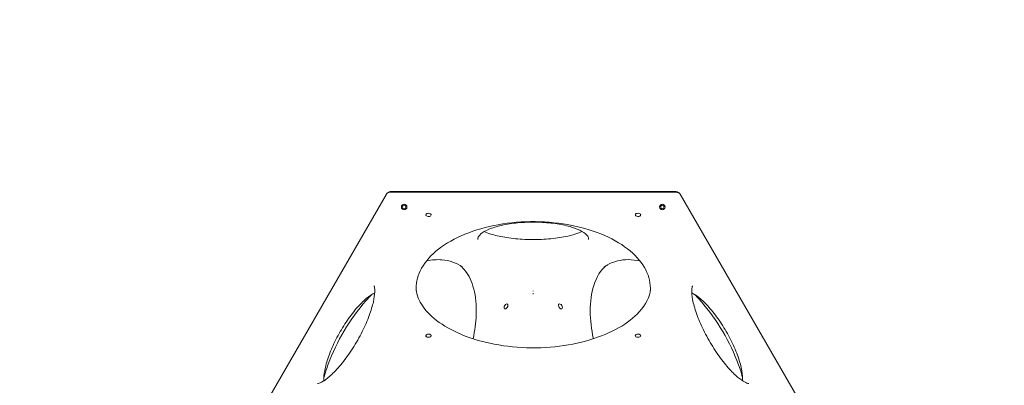
# Model space of a CAD drawing. Units: millimetres. Extents: x -7721 to 3796, y -4584 to 3632.
# Drawn here: x -1339 to 1228, y 150 to 1104 of the extents above; entities that cross this region are included whole.
import ezdxf

# ---------------------------------------------------------------- set-up
doc = ezdxf.new("R2010")
doc.units = ezdxf.units.MM
doc.header["$LTSCALE"] = 0.2
doc.header["$MEASUREMENT"] = 0
doc.header["$PDMODE"] = 1
doc.linetypes.add('BORDER', pattern=[1.75, 0.5, -0.25, 0.5, -0.25, 0, -0.25])
doc.layers.add('HAGS-Dim Plan', color=7, linetype='Continuous', lineweight=50)
doc.layers.add('HAGS-EN1176 Falling Space', color=30, linetype='BORDER')
doc.styles.get("Standard").update_dxf_attribs({"font": 'g13f12d.shx', "height": 300})
doc.dimstyles.new('HAGS - Dim Plan', dxfattribs={"dimtxt": 300, "dimasz": 200, "dimexe": 0.18, "dimexo": 0.0625, "dimgap": 150, "dimtad": 0, "dimlfac": 0.001, "dimrnd": 0.05, "dimzin": 1, "dimdsep": 46, "dimtxsty": 'Standard', "dimblk": 'HAGS - Dim Plan arrow', "dimcen": 0.1, "dimse1": 1, "dimse2": 1, "dimclrd": 1, "dimadec": 0, "dimazin": 0, "dimtfac": 1, "dimtofl": 0, "dimtmove": 0, "dimatfit": 3, "dimfxl": 1, "dimtolj": 1, "dimtzin": 0, "dimarcsym": 0})

# ---------------------------------------------------------------- blocks, each defined once
blk = doc.blocks.new('HAGS - Dim Plan arrow')
at = {"color": 1, "lineweight": 0}
blk.add_lwpolyline([(0, 0, 0, 0.35, 0), (-1, 0, 0.015, 0.015, 0)], format="xyseb", dxfattribs=at)
blk = doc.blocks.new('*D6')
at = {"layer": 'Defpoints', "color": 0, "transparency": 16777216}
for p in [(-6012.6, 2562.6), (-2165.6, -3488.7), (3598.8, -3488.7)]:
    blk.add_point(p, dxfattribs=at)
at = {"layer": 'HAGS-Dim Plan', "color": 1, "lineweight": -2, "transparency": 16777216}
for p, q in [((3598.8, 2362.6), (3598.8, -47.1)), ((3598.8, -3288.7), (3598.8, -1275.9))]:
    blk.add_line(p, q, dxfattribs=at)
at = {"layer": 'HAGS-Dim Plan', "color": 1, "lineweight": -2, "transparency": 16777216, "xscale": 200, "yscale": 200, "zscale": 200}
for p, rotation in [((3598.8, 2562.6), 90), ((3598.8, -3488.7), 270)]:
    blk.add_blockref('HAGS - Dim Plan arrow', p, dxfattribs=dict(at, rotation=rotation))
at = {"layer": 'HAGS-Dim Plan', "color": 0, "lineweight": 50, "transparency": 16777216, "insert": (3598.8, -661.5), "char_height": 300, "attachment_point": 5, "rotation": 90}
blk.add_mtext('\\A1;6.05m', dxfattribs=at)
blk = doc.blocks.new('*D7')
at = {"layer": 'Defpoints', "color": 0, "transparency": 16777216}
for p in [(-6019.1, 1052.3, 621.5), (3218.7, 1052.3), (-2652.5, -1991.6, 621.1)]:
    blk.add_point(p, dxfattribs=at)
at = {"layer": 'HAGS-Dim Plan', "color": 1, "lineweight": -2, "transparency": 16777216}
for p, q in [((3218.7, 852.3), (3218.7, -58.5)), ((3218.7, -1791.6), (3218.7, -1269.4))]:
    blk.add_line(p, q, dxfattribs=at)
at = {"layer": 'HAGS-Dim Plan', "color": 1, "lineweight": -2, "transparency": 16777216, "xscale": 200, "yscale": 200, "zscale": 200}
for p, rotation in [((3218.7, 1052.3), 90), ((3218.7, -1991.6), 270)]:
    blk.add_blockref('HAGS - Dim Plan arrow', p, dxfattribs=dict(at, rotation=rotation))
at = {"layer": 'HAGS-Dim Plan', "color": 0, "lineweight": 50, "transparency": 16777216, "insert": (3218.7, -664), "char_height": 300, "attachment_point": 5, "rotation": 90}
blk.add_mtext('\\A1;3.05m', dxfattribs=at)
blk = doc.blocks.new('*D8')
at = {"layer": 'Defpoints', "color": 0, "transparency": 16777216}
for p in [(2510.9, 3435.4), (-7720.3, 731), (2510.9, -571)]:
    blk.add_point(p, dxfattribs=at)
at = {"layer": 'HAGS-Dim Plan', "color": 1, "lineweight": -2, "transparency": 16777216}
for p, q in [((-7520.3, 3435.4), (-3338, 3435.4)), ((2310.9, 3435.4), (-1977.1, 3435.4))]:
    blk.add_line(p, q, dxfattribs=at)
at = {"layer": 'HAGS-Dim Plan', "color": 1, "lineweight": -2, "transparency": 16777216, "xscale": 200, "yscale": 200, "zscale": 200, "rotation": 180}
blk.add_blockref('HAGS - Dim Plan arrow', (-7720.3, 3435.4), dxfattribs=at)
at = {"layer": 'HAGS-Dim Plan', "color": 1, "lineweight": -2, "transparency": 16777216, "xscale": 200, "yscale": 200, "zscale": 200}
blk.add_blockref('HAGS - Dim Plan arrow', (2510.9, 3435.4), dxfattribs=at)
at = {"layer": 'HAGS-Dim Plan', "color": 0, "lineweight": 50, "transparency": 16777216, "insert": (-2657.6, 3435.4), "char_height": 300, "attachment_point": 5}
blk.add_mtext('\\A1;10.25m', dxfattribs=at)
blk = doc.blocks.new('*D9')
at = {"layer": 'Defpoints', "color": 0, "transparency": 16777216}
for p in [(-6210.6, 3050.5), (-6210.6, 737.5, 263.3), (1009.5, -568.3)]:
    blk.add_point(p, dxfattribs=at)
at = {"layer": 'HAGS-Dim Plan', "color": 1, "lineweight": -2, "transparency": 16777216}
for p, q in [((-6010.6, 3050.5), (-3206.3, 3050.5)), ((809.5, 3050.5), (-1995.5, 3050.5))]:
    blk.add_line(p, q, dxfattribs=at)
at = {"layer": 'HAGS-Dim Plan', "color": 1, "lineweight": -2, "transparency": 16777216, "xscale": 200, "yscale": 200, "zscale": 200, "rotation": 180}
blk.add_blockref('HAGS - Dim Plan arrow', (-6210.6, 3050.5), dxfattribs=at)
at = {"layer": 'HAGS-Dim Plan', "color": 1, "lineweight": -2, "transparency": 16777216, "xscale": 200, "yscale": 200, "zscale": 200}
blk.add_blockref('HAGS - Dim Plan arrow', (1009.5, 3050.5), dxfattribs=at)
at = {"layer": 'HAGS-Dim Plan', "color": 0, "lineweight": 50, "transparency": 16777216, "insert": (-2600.9, 3050.5), "char_height": 300, "attachment_point": 5}
blk.add_mtext('\\A1;7.20m', dxfattribs=at)

msp = doc.modelspace()

# ---------------------------------------------------------------- linework, layer by layer
at = {"color": 0, "linetype": 'Continuous', "lineweight": 0}
for p, q in [((-383.034, 649.023), (-753.588, 7.206)), ((373.565, 653.994), (-373.565, 653.994)), ((-370.553, 656.229), (370.553, 656.229)), ((753.588, 7.206), (383.034, 649.023)), ((0, 396.742), (0, 395.643))]:
    msp.add_line(p, q, dxfattribs=at)
for centre, radius in [((-336.55, 615.461), 7.112), ((-336.55, 615.461), 4.763), ((336.55, 615.461), 7.112), ((336.55, 615.461), 4.763)]:
    msp.add_circle(centre, radius, dxfattribs=at)
for centre, major_axis, start_param, end_param in [((-273.05, 594.994), (-7.144, 0), -1.24904577, 5.03413953), ((273.05, 594.994), (-7.144, 0), -1.24904577, 5.03413953), ((-70.906, 356.229), (-3.572, -6.187), -1.24904577, 5.03413953), ((70.906, 356.229), (3.572, -6.187), -1.89254688, 4.39063843), ((-273.05, 279.703), (-7.144, 0), -1.24904577, 5.03413953), ((273.05, 279.703), (-7.144, 0), -1.24904577, 5.03413953)]:
    msp.add_ellipse(centre, major_axis=major_axis, ratio=0.57735027, start_param=start_param, end_param=end_param, dxfattribs=at)
for points, knots in [([(-383.034, 649.023), (-382.61, 649.758), (-382.067, 650.424), (-380.829, 651.585), (-380.118, 652.088), (-378.523, 652.964), (-377.611, 653.326), (-375.668, 653.845), (-374.611, 653.994), (-373.565, 653.994)], [0, 0, 0, 0, 2.6297052, 2.6297052, 5.33600088, 5.33600088, 8.32742624, 8.32742624, 11.46557287, 11.46557287, 11.46557287, 11.46557287]), ([(-377.246, 653.409), (-376.8, 653.813), (-376.329, 654.183), (-375.038, 655.047), (-374.173, 655.483), (-372.403, 656.065), (-371.483, 656.228), (-370.562, 656.229)], [3.75901324, 3.75901324, 3.75901324, 3.75901324, 5.59835461, 5.59835461, 8.60356138, 8.60356138, 11.45694147, 11.45694147, 11.45694147, 11.45694147]), ([(370.562, 656.229), (371.408, 656.228), (372.253, 656.091), (373.875, 655.6), (374.666, 655.236), (376.053, 654.395), (376.671, 653.93), (377.246, 653.409)], [0.00910703, 0.00910703, 0.00910703, 0.00910703, 2.62970402, 2.62970402, 5.33599964, 5.33599964, 7.70946708, 7.70946708, 7.70946708, 7.70946708]), ([(373.565, 653.994), (374.493, 653.994), (375.429, 653.877), (377.222, 653.452), (378.094, 653.14), (379.768, 652.316), (380.579, 651.785), (381.97, 650.541), (382.573, 649.823), (383.034, 649.023)], [0, 0, 0, 0, 2.78315347, 2.78315347, 5.59834973, 5.59834973, 8.60355619, 8.60355619, 11.46603425, 11.46603425, 11.46603425, 11.46603425]), ([(-305.161, 397.12), (-306.33, 414.58), (-302.802, 432.126), (-285.977, 467.022), (-272.163, 484.298), (-235.732, 515.248), (-213.365, 528.982), (-162.149, 551.775), (-133.326, 560.841), (-72.064, 573.357), (-39.629, 576.797), (25.526, 577.66), (58.235, 575.078), (120.54, 564.165), (150.128, 555.84), (203.13, 534.37), (226.544, 521.238), (264.91, 491.633), (279.839, 475.173), (300.124, 440.471), (305.308, 422.236), (305.388, 401.726), (305.316, 399.422), (305.161, 397.12)], [3.42470449, 3.42470449, 3.42470449, 3.42470449, 3.73483527, 3.73483527, 4.06024761, 4.06024761, 4.3774338, 4.3774338, 4.69401187, 4.69401187, 5.01120044, 5.01120044, 5.32867535, 5.32867535, 5.64593422, 5.64593422, 5.96259218, 5.96259218, 6.27944756, 6.27944756, 6.60267274, 6.60267274, 6.64357458, 6.64357458, 6.64357458, 6.64357458]), ([(144.299, 531.103), (144.533, 533.629), (143.942, 536.142), (139.493, 543.085), (134.466, 547.613), (119.961, 555.895), (110.834, 559.698), (89.013, 566.383), (76.209, 569.237), (48.291, 573.547), (33.148, 574.981), (2.169, 576.22), (-13.665, 576.016), (-44.318, 573.983), (-59.134, 572.153), (-86.128, 567.095), (-98.321, 563.873), (-118.674, 556.52), (-126.902, 552.391), (-138.468, 544.156), (-141.876, 540.092), (-144.197, 534.68), (-144.467, 532.913), (-144.299, 531.103)], [6.25224846, 6.25224846, 6.25224846, 6.25224846, 6.49367689, 6.49367689, 6.8115691, 6.8115691, 7.1107636, 7.1107636, 7.42029055, 7.42029055, 7.73457128, 7.73457128, 8.05045146, 8.05045146, 8.36612976, 8.36612976, 8.67960674, 8.67960674, 8.98692966, 8.98692966, 9.28276829, 9.28276829, 9.45571481, 9.45571481, 9.45571481, 9.45571481]), ([(-127.892, 551.359), (-122.985, 549.173), (-117.249, 547.017), (-100.302, 541.69), (-87.941, 538.761), (-60.137, 534.015), (-44.559, 532.265), (-12.088, 530.356), (4.825, 530.231), (37.914, 531.679), (54.089, 533.254), (83.664, 537.847), (97.11, 540.844), (115.893, 546.514), (122.41, 548.917), (127.892, 551.359)], [3.78409431, 3.78409431, 3.78409431, 3.78409431, 3.95632222, 3.95632222, 4.23914386, 4.23914386, 4.53783019, 4.53783019, 4.84290005, 4.84290005, 5.14835711, 5.14835711, 5.44827673, 5.44827673, 5.64068365, 5.64068365, 5.64068365, 5.64068365]), ([(-184.737, 458.632), (-199.974, 469.755), (-218.049, 476.247), (-250.923, 478.696), (-264.369, 477.698), (-278.375, 474.73)], [5.899531397, 5.899531397, 5.899531397, 5.899531397, 6.232926814, 6.232926814, 6.440323903, 6.440323903, 6.440323903, 6.440323903]), ([(278.375, 474.73), (268.016, 476.926), (257.96, 478.045), (228.03, 478.206), (209.646, 473.578), (190.706, 462.742), (187.669, 460.773), (184.737, 458.632)], [6.126046712, 6.126046712, 6.126046712, 6.126046712, 6.27944756, 6.27944756, 6.602672738, 6.602672738, 6.666839217, 6.666839217, 6.666839217, 6.666839217]), ([(-156.727, 271.813), (-152.159, 293.258), (-149.503, 314.007), (-147.738, 358.95), (-150.063, 382.1), (-160.155, 421.329), (-167.936, 437.2), (-181.133, 454.037), (-185.28, 458.321), (-189.685, 462.018)], [4.902559027, 4.902559027, 4.902559027, 4.902559027, 5.12966978, 5.12966978, 5.429131991, 5.429131991, 5.733277128, 5.733277128, 5.859841127, 5.859841127, 5.859841127, 5.859841127]), ([(189.685, 462.018), (176.309, 450.789), (165.013, 433.848), (151.63, 391.519), (148.336, 368.666), (148.672, 320.969), (151.39, 296.866), (156.727, 271.813)], [0.42334418, 0.42334418, 0.42334418, 0.42334418, 0.807700425, 0.807700425, 1.115299145, 1.115299145, 1.38062628, 1.38062628, 1.38062628, 1.38062628]), ([(-415.372, 409.685), (-415.372, 409.685), (-414.781, 408.718), (-413.6, 403.76), (-413.098, 399.169), (-413.552, 386.452), (-414.681, 377.938), (-419.208, 357.58), (-422.834, 345.457), (-432.583, 319.1), (-438.831, 304.782), (-453.358, 275.799), (-461.677, 261.134), (-479.416, 233.28), (-488.837, 220.095), (-507.544, 196.836), (-516.835, 186.712), (-533.762, 170.8), (-541.482, 164.829), (-553.482, 157.464), (-558.051, 155.706), (-561.819, 154.851), (-562.484, 154.881), (-562.484, 154.881)], [4.87435063, 4.87435063, 4.87435063, 4.87435063, 5.05129772, 5.05129772, 5.2731607, 5.2731607, 5.52664091, 5.52664091, 5.80932145, 5.80932145, 6.10792633, 6.10792633, 6.41294701, 6.41294701, 6.71836869, 6.71836869, 7.01825648, 7.01825648, 7.30266268, 7.30266268, 7.55473973, 7.55473973, 7.69201998, 7.69201998, 7.69201998, 7.69201998]), ([(-545.694, 162.287), (-545.86, 164.239), (-545.94, 166.332), (-545.891, 176.651), (-544.621, 186.457), (-539.5, 208.697), (-535.569, 221.213), (-525.343, 247.545), (-519.013, 261.377), (-504.597, 288.824), (-496.504, 302.435), (-479.416, 327.965), (-470.424, 339.881), (-452.546, 360.729), (-443.659, 369.678), (-427.34, 383.437), (-419.851, 388.41), (-413.392, 391.441)], [2.0171212, 2.0171212, 2.0171212, 2.0171212, 2.09918012, 2.09918012, 2.39837462, 2.39837462, 2.70790157, 2.70790157, 3.0221823, 3.0221823, 3.33806248, 3.33806248, 3.65374078, 3.65374078, 3.96721776, 3.96721776, 4.26606411, 4.26606411, 4.26606411, 4.26606411]), ([(-420.586, 387.524), (-425.938, 382.065), (-431.21, 376.406), (-457.143, 347.143), (-476.339, 320.774), (-509.663, 264.779), (-523.782, 235.162), (-538.901, 193.771), (-542.664, 182.084), (-545.899, 170.476)], [7.112990144, 7.112990144, 7.112990144, 7.112990144, 7.192103416, 7.192103416, 7.509291982, 7.509291982, 7.82676689, 7.82676689, 7.951472015, 7.951472015, 7.951472015, 7.951472015]), ([(305.615, 400.607), (303.593, 381.771), (294.531, 361.772), (262.874, 327.185), (244.752, 312.928), (200.884, 288.018), (175.406, 277.284), (119.023, 260.421), (88.073, 254.345), (23.903, 247.785), (-9.325, 247.351), (-74.322, 252.265), (-106.08, 257.618), (-164.505, 273.328), (-191.197, 283.65), (-236.687, 307.586), (-255.543, 321.155), (-284.425, 349.465), (-294.262, 364.115), (-302.965, 385.754), (-304.823, 393.225), (-305.615, 400.607)], [0.38365391, 0.38365391, 0.38365391, 0.38365391, 0.80788957, 0.80788957, 1.11544832, 1.11544832, 1.41460219, 1.41460219, 1.71728228, 1.71728228, 2.02275251, 2.02275251, 2.32842526, 2.32842526, 2.63162256, 2.63162256, 2.93105746, 2.93105746, 3.23517751, 3.23517751, 3.40143985, 3.40143985, 3.40143985, 3.40143985]), ([(0, 391.002), (0, 390.428), (0, 389.851), (0, 389.272), (0, 389.096), (0, 388.921), (0, 388.745), (0, 388.622), (0, 388.509), (0, 388.409), (0, 388.296), (0, 388.201), (0, 388.13), (0, 388.094), (0, 388.064), (0, 388.041), (0, 388.03), (0, 388.02), (0, 388.011), (0, 388.007), (0, 388.004), (0, 388.001), (0, 387.999), (0, 387.998), (0, 387.996), (0, 387.995), (0, 387.994), (0, 387.994), (0, 387.993), (0, 387.993), (0, 387.992)], [0, 0, 0, 0, 0.174195488, 0.174195488, 0.174195488, 0.22703377, 0.22703377, 0.22703377, 0.264037334, 0.264037334, 0.264037334, 0.306214155, 0.306214155, 0.306214155, 0.327302566, 0.327302566, 0.327302566, 0.337846771, 0.337846771, 0.337846771, 0.343118874, 0.343118874, 0.343118874, 0.345754925, 0.345754925, 0.345754925, 0.347423058, 0.347423058, 0.347423058, 0.348390976, 0.348390976, 0.348390976, 0.348390976]), ([(562.484, 154.881), (562.484, 154.881), (561.351, 154.851), (556.467, 156.308), (552.24, 158.169), (541.453, 164.92), (534.644, 170.156), (519.277, 184.254), (510.591, 193.456), (492.64, 215.078), (483.365, 227.647), (465.528, 254.72), (456.987, 269.257), (441.734, 298.547), (435.026, 313.298), (424.237, 341.128), (420.115, 354.236), (414.798, 376.851), (413.487, 386.523), (413.109, 400.598), (413.87, 405.433), (415.014, 409.124), (415.372, 409.685), (415.372, 409.685)], [0.16196165, 0.16196165, 0.16196165, 0.16196165, 0.33890874, 0.33890874, 0.56077172, 0.56077172, 0.81425193, 0.81425193, 1.09693247, 1.09693247, 1.39553735, 1.39553735, 1.70055803, 1.70055803, 2.00597971, 2.00597971, 2.3058675, 2.3058675, 2.5902737, 2.5902737, 2.84235075, 2.84235075, 2.979631, 2.979631, 2.979631, 2.979631]), ([(413.392, 391.441), (415.165, 390.609), (417.018, 389.632), (425.93, 384.43), (433.787, 378.427), (450.487, 362.872), (459.361, 353.21), (477.052, 331.188), (485.866, 318.79), (502.428, 292.582), (510.168, 278.767), (523.734, 251.204), (529.558, 237.458), (538.674, 211.552), (541.98, 199.381), (545.736, 178.369), (546.298, 169.396), (545.694, 162.287)], [3.58791753, 3.58791753, 3.58791753, 3.58791753, 3.66997644, 3.66997644, 3.96917095, 3.96917095, 4.27869789, 4.27869789, 4.59297863, 4.59297863, 4.90885881, 4.90885881, 5.2245371, 5.2245371, 5.53801409, 5.53801409, 5.83686043, 5.83686043, 5.83686043, 5.83686043]), ([(545.899, 170.476), (543.847, 177.84), (541.582, 185.236), (529.206, 222.325), (515.967, 252.135), (484.138, 308.992), (465.547, 336.028), (437.261, 369.816), (429.022, 378.919), (420.586, 387.524)], [4.614898599, 4.614898599, 4.614898599, 4.614898599, 4.694011871, 4.694011871, 5.011200437, 5.011200437, 5.328675346, 5.328675346, 5.45338047, 5.45338047, 5.45338047, 5.45338047])]:
    msp.add_open_spline(points, degree=3, knots=knots, dxfattribs=at)
at = {"layer": 'HAGS-EN1176 Falling Space', "linetype": 'Continuous', "elevation": 0}
msp.add_lwpolyline([(-6267.541, -1357.13, -0.00000197), (-6080.999, -1684.19)], format="xyb", dxfattribs=at)

# ---------------------------------------------------------------- dimensions: what is measured, and where the dimension line sits
at = {"layer": 'HAGS-Dim Plan', "lineweight": 50}
for base, p1, p2, picture, middle in [((2510.864, 3435.386, 576.958), (-7720.328, 730.976, 576.958), (2510.864, -571.023, 576.958), '*D8', (-2657.577, 3435.386, 576.958)), ((-6210.63, 3050.505, 576.958), (1009.455, -568.346, 576.958), (-6210.63, 737.544, 840.242), '*D9', (-2600.894, 3050.505, 576.958))]:
    dim = msp.add_linear_dim(base=base, p1=p1, p2=p2, dimstyle='HAGS - Dim Plan', override={"dimpost": 'm'}, dxfattribs=at)
    dim.commit()
    dim.dimension.update_dxf_attribs({"geometry": picture, "text_midpoint": middle, "dimtype": 160})
for base, p1, p2, picture, middle in [((3598.772, -3488.726, 576.958), (-6012.637, 2562.616, 576.958), (-2165.566, -3488.726, 576.958), '*D6', (3598.772, -661.496, 576.958)), ((3218.736, 1052.333, 576.958), (-2652.483, -1991.631, 1198.039), (-6019.091, 1052.333, 1198.46), '*D7', (3218.736, -663.957, 576.958))]:
    dim = msp.add_linear_dim(base=base, p1=p1, p2=p2, angle=90, dimstyle='HAGS - Dim Plan', override={"dimpost": 'm'}, dxfattribs=at)
    dim.commit()
    dim.dimension.update_dxf_attribs({"geometry": picture, "text_midpoint": middle, "dimtype": 160})

doc.saveas('drawing.dxf')
